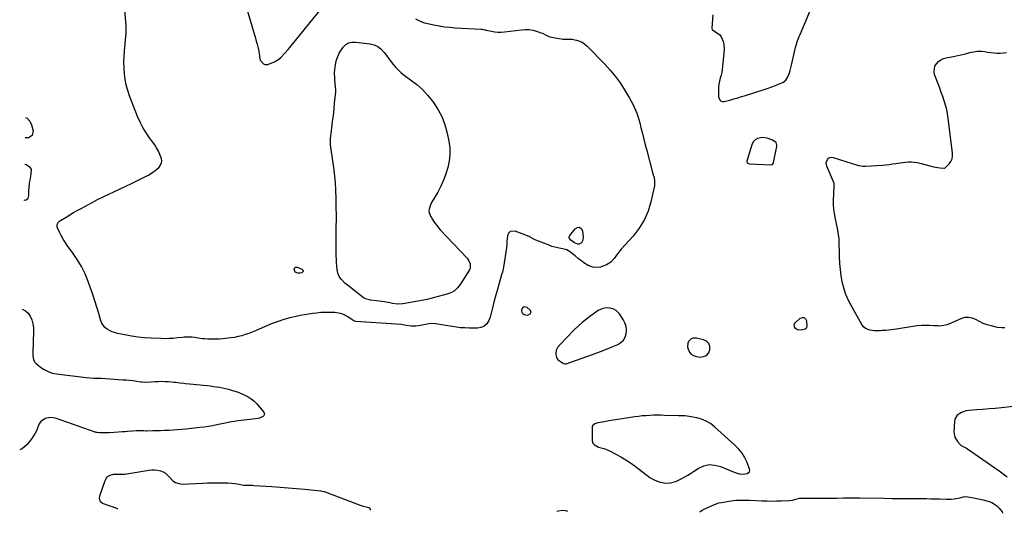
# Model space of a CAD drawing. Units: inches. Extents: x 1894741 to 1900142, y 411506 to 416839.
# Drawn here: x 1894741 to 1895646, y 411522 to 411976 of the extents above; entities that cross this region are included whole.
import ezdxf

# ---------------------------------------------------------------- set-up
doc = ezdxf.new("R2010")
doc.units = ezdxf.units.IN
doc.header["$MEASUREMENT"] = 0
for name, color, linetype in [('1', 7, 'Continuous'), ('7', 7, 'Continuous'), ('8', 7, 'Continuous')]:
    doc.layers.add(name, color=color, linetype=linetype)

msp = doc.modelspace()

# ---------------------------------------------------------------- linework, layer by layer
at = {"layer": '1', "color": 18}
for points in [[(1895433.1, 411843.08, 1638), (1895434.01, 411844.35, 1638), (1895434.5, 411846.15, 1638), (1895434.9, 411847.97, 1638), (1895437.06, 411859.38, 1638), (1895437.17, 411860.68, 1638), (1895436.51, 411863.1, 1638), (1895435.58, 411863.92, 1638), (1895432.59, 411865.61, 1638), (1895428.3, 411867.28, 1638), (1895423.7, 411867.66, 1638), (1895419.48, 411866.86, 1638), (1895417.17, 411865.64, 1638), (1895415.47, 411863.66, 1638), (1895414.17, 411861.17, 1638), (1895409.73, 411846.01, 1638), (1895409.67, 411845.53, 1638), (1895409.9, 411844.66, 1638), (1895410.18, 411844.26, 1638), (1895411.01, 411843.71, 1638), (1895411.98, 411843.48, 1638), (1895431.6, 411842.64, 1638), (1895433.1, 411843.08, 1638)], [(1895289.3, 411708.65, 1638), (1895287.32, 411709.67, 1638), (1895283.63, 411710.69, 1638), (1895280.44, 411710.94, 1638), (1895277.28, 411710.42, 1638), (1895272.84, 411708.45, 1638), (1895271.48, 411707.57, 1638), (1895266.02, 411703.62, 1638), (1895262.05, 411700.59, 1638), (1895258.19, 411697.44, 1638), (1895254.48, 411694.09, 1638), (1895250.89, 411690.63, 1638), (1895237.76, 411677.33, 1638), (1895235.4, 411674.4, 1638), (1895234.33, 411671.86, 1638), (1895233.93, 411668.54, 1638), (1895234.62, 411664.83, 1638), (1895235.71, 411663.35, 1638), (1895237.19, 411662.07, 1638), (1895241.06, 411659.76, 1638), (1895242.42, 411659.32, 1638), (1895243.84, 411659.49, 1638), (1895246.01, 411660.27, 1638), (1895246.73, 411660.53, 1638), (1895263.34, 411666.49, 1638), (1895269.1, 411668.61, 1638), (1895274.84, 411670.78, 1638), (1895280.55, 411673.03, 1638), (1895286.24, 411675.34, 1638), (1895290.97, 411677.3, 1638), (1895293.8, 411679.05, 1638), (1895296.12, 411681.2, 1638), (1895297.67, 411683.95, 1638), (1895298.71, 411687.11, 1638), (1895298.87, 411690.56, 1638), (1895298.53, 411693.9, 1638), (1895297.47, 411697.08, 1638), (1895295.92, 411700.17, 1638), (1895292.48, 411705.42, 1638), (1895289.3, 411708.65, 1638)], [(1895374.68, 411678.15, 1638), (1895372.64, 411680.12, 1638), (1895369.84, 411681.61, 1638), (1895363.41, 411683.14, 1638), (1895359.98, 411683.09, 1638), (1895358.44, 411682.42, 1638), (1895355.93, 411680.02, 1638), (1895355.21, 411678.52, 1638), (1895355.1, 411675.13, 1638), (1895355.64, 411672.81, 1638), (1895356.78, 411670.29, 1638), (1895358.34, 411668.25, 1638), (1895360.54, 411666.92, 1638), (1895363.16, 411666.06, 1638), (1895366.45, 411665.67, 1638), (1895369.67, 411666.06, 1638), (1895372.37, 411667.18, 1638), (1895374.3, 411669.37, 1638), (1895375.72, 411672.28, 1638), (1895375.58, 411675.45, 1638), (1895374.68, 411678.15, 1638)], [(1895372.29, 411606.68, 1638), (1895368.02, 411608.39, 1638), (1895363.53, 411609.63, 1638), (1895356.68, 411610.94, 1638), (1895352.92, 411611.38, 1638), (1895349.12, 411611.44, 1638), (1895346.59, 411611.5, 1638), (1895333.94, 411611.94, 1638), (1895330.51, 411612.02, 1638), (1895327.09, 411612.05, 1638), (1895323.66, 411611.99, 1638), (1895320.24, 411611.87, 1638), (1895316.82, 411611.66, 1638), (1895313.41, 411611.38, 1638), (1895310.01, 411611, 1638), (1895306.62, 411610.54, 1638), (1895294.9, 411608.77, 1638), (1895290.84, 411608.14, 1638), (1895286.78, 411607.49, 1638), (1895282.73, 411606.81, 1638), (1895278.68, 411606.1, 1638), (1895272.51, 411605, 1638), (1895269.8, 411604.07, 1638), (1895267.76, 411602.3, 1638), (1895267.46, 411601.48, 1638), (1895267.31, 411600.58, 1638), (1895267.19, 411589.23, 1638), (1895267.78, 411586.7, 1638), (1895269.47, 411584.74, 1638), (1895273.19, 411582.82, 1638), (1895277.91, 411581.5, 1638), (1895279.9, 411580.83, 1638), (1895283.73, 411579.11, 1638), (1895289.2, 411576.24, 1638), (1895293.75, 411573.72, 1638), (1895298.2, 411571.05, 1638), (1895302.52, 411568.18, 1638), (1895306.75, 411565.16, 1638), (1895320.5, 411554.86, 1638), (1895322.67, 411553.43, 1638), (1895324.92, 411552.18, 1638), (1895327.31, 411551.21, 1638), (1895329.78, 411550.42, 1638), (1895330.27, 411550.3, 1638), (1895334.89, 411549.62, 1638), (1895339.55, 411549.89, 1638), (1895344.1, 411551.04, 1638), (1895346.26, 411551.92, 1638), (1895349.74, 411553.72, 1638), (1895352.47, 411555.29, 1638), (1895355.19, 411556.89, 1638), (1895357.87, 411558.55, 1638), (1895360.53, 411560.24, 1638), (1895364.98, 411563.12, 1638), (1895369.93, 411565.35, 1638), (1895374.97, 411566.56, 1638), (1895380.14, 411566.24, 1638), (1895385.4, 411564.9, 1638), (1895397.85, 411559.61, 1638), (1895402.43, 411558.14, 1638), (1895404.84, 411557.87, 1638), (1895408.07, 411558.14, 1638), (1895409.98, 411558.51, 1638), (1895412.01, 411560, 1638), (1895412.28, 411561.15, 1638), (1895412.17, 411562.51, 1638), (1895409.8, 411568.47, 1638), (1895407.66, 411572.91, 1638), (1895405.16, 411577.09, 1638), (1895402.12, 411580.9, 1638), (1895398.7, 411584.45, 1638), (1895379.92, 411601.47, 1638), (1895376.21, 411604.31, 1638), (1895372.29, 411606.68, 1638)]]:
    msp.add_polyline3d(points, dxfattribs=at)
at = {"layer": '7', "color": 18}
for points in [[(1895378.31, 411980.83, 1638), (1895377.46, 411968.58, 1638), (1895377.68, 411967.36, 1638), (1895378.01, 411966.85, 1638), (1895380.17, 411965.29, 1638), (1895384.34, 411962.69, 1638), (1895385.95, 411960.46, 1638), (1895387.89, 411956.09, 1638), (1895388.54, 411953.71, 1638), (1895388.76, 411948.73, 1638), (1895387.29, 411933.29, 1638), (1895386.94, 411930.52, 1638), (1895386.48, 411927.78, 1638), (1895385.86, 411925.06, 1638), (1895385.13, 411922.37, 1638), (1895384.44, 411919.68, 1638), (1895383.92, 411916.96, 1638), (1895383.65, 411914.2, 1638), (1895383.55, 411911.42, 1638), (1895383.62, 411905.17, 1638), (1895383.77, 411904.17, 1638), (1895385.24, 411901.67, 1638), (1895386.95, 411900.8, 1638), (1895388.86, 411900.85, 1638), (1895394.03, 411902.29, 1638), (1895397.62, 411903.31, 1638), (1895401.21, 411904.35, 1638), (1895404.79, 411905.43, 1638), (1895408.36, 411906.53, 1638), (1895425.63, 411911.93, 1638), (1895429.12, 411913.09, 1638), (1895432.58, 411914.33, 1638), (1895435.99, 411915.69, 1638), (1895439.38, 411917.13, 1638), (1895442.64, 411918.58, 1638), (1895445.55, 411920.64, 1638), (1895447.45, 411923.65, 1638), (1895448.74, 411927.18, 1638), (1895449.51, 411929.56, 1638), (1895450.18, 411931.98, 1638), (1895450.77, 411934.42, 1638), (1895453.45, 411946.53, 1638), (1895454.47, 411950.66, 1638), (1895455.05, 411952.71, 1638), (1895456.36, 411956.77, 1638), (1895457.84, 411960.76, 1638), (1895458.64, 411962.74, 1638), (1895470.61, 411991.26, 1638)], [(1895043.47, 411954.86, 1642), (1895046.45, 411955.55, 1642), (1895049.67, 411955.66, 1642), (1895063.21, 411953.99, 1642), (1895066.83, 411953.06, 1642), (1895070.15, 411951.62, 1642), (1895073.01, 411949.4, 1642), (1895076.07, 411945.97, 1642), (1895078.13, 411943.16, 1642), (1895080.21, 411940.36, 1642), (1895082.32, 411937.58, 1642), (1895084.46, 411934.83, 1642), (1895086.72, 411932.19, 1642), (1895089.12, 411929.7, 1642), (1895091.71, 411927.41, 1642), (1895094.43, 411925.26, 1642), (1895100.35, 411920.98, 1642), (1895105.9, 411916.56, 1642), (1895111.16, 411911.84, 1642), (1895115.96, 411906.66, 1642), (1895120.47, 411901.18, 1642), (1895121.38, 411899.95, 1642), (1895125.63, 411893.41, 1642), (1895129.25, 411886.58, 1642), (1895131.92, 411879.33, 1642), (1895133.97, 411871.8, 1642), (1895135.48, 411864.33, 1642), (1895136.26, 411858.28, 1642), (1895136.48, 411852.25, 1642), (1895135.86, 411846.24, 1642), (1895134.67, 411840.26, 1642), (1895132.82, 411834.38, 1642), (1895130.68, 411828.63, 1642), (1895128.09, 411823.06, 1642), (1895125.21, 411817.61, 1642), (1895119.57, 411807.9, 1642), (1895118.49, 411805.69, 1642), (1895117.33, 411801.71, 1642), (1895117.2, 411800.58, 1642), (1895117.48, 411798.71, 1642), (1895118.54, 411795.36, 1642), (1895119.07, 411794.3, 1642), (1895119.38, 411793.8, 1642), (1895121.47, 411790.64, 1642), (1895122.89, 411788.61, 1642), (1895124.38, 411786.63, 1642), (1895127.62, 411782.88, 1642), (1895152.23, 411756.77, 1642), (1895154, 411754.36, 1642), (1895155.15, 411751.6, 1642), (1895154.97, 411747.39, 1642), (1895154.37, 411746.06, 1642), (1895145.91, 411732.42, 1642), (1895143.46, 411729.34, 1642), (1895140.65, 411726.73, 1642), (1895137.33, 411724.82, 1642), (1895133.65, 411723.39, 1642), (1895130.19, 411722.49, 1642), (1895125.72, 411721.3, 1642), (1895123.49, 411720.7, 1642), (1895119.04, 411719.49, 1642), (1895116.79, 411718.95, 1642), (1895112.27, 411718.02, 1642), (1895093.16, 411714.56, 1642), (1895088.32, 411714.21, 1642), (1895083.51, 411714.87, 1642), (1895081.11, 411715.43, 1642), (1895076.27, 411716.35, 1642), (1895073.83, 411716.72, 1642), (1895063.33, 411718.12, 1642), (1895062.46, 411718.26, 1642), (1895059.85, 411718.82, 1642), (1895058.22, 411719.44, 1642), (1895057.46, 411719.88, 1642), (1895056.74, 411720.38, 1642), (1895043.36, 411730.95, 1642), (1895039.89, 411733.8, 1642), (1895036.7, 411736.91, 1642), (1895035, 411739.34, 1642), (1895033.34, 411742.96, 1642), (1895032.95, 411744.63, 1642), (1895032.7, 411746.35, 1642), (1895032.27, 411752.36, 1642), (1895032.08, 411755.57, 1642), (1895031.93, 411758.77, 1642), (1895031.86, 411761.98, 1642), (1895031.84, 411765.18, 1642), (1895031.86, 411768.39, 1642), (1895031.87, 411771.6, 1642), (1895031.89, 411774.81, 1642), (1895031.91, 411778.02, 1642), (1895031.92, 411779.23, 1642), (1895031.95, 411783.05, 1642), (1895031.97, 411786.86, 1642), (1895031.98, 411790.68, 1642), (1895031.99, 411794.49, 1642), (1895032, 411797.24, 1642), (1895031.97, 411802.43, 1642), (1895031.9, 411807.62, 1642), (1895031.76, 411812.81, 1642), (1895031.58, 411818, 1642), (1895031.5, 411819.82, 1642), (1895031.15, 411825.91, 1642), (1895030.67, 411831.98, 1642), (1895030, 411838.04, 1642), (1895029.21, 411844.09, 1642), (1895026.74, 411860.92, 1642), (1895026.65, 411861.66, 1642), (1895026.46, 411865.39, 1642), (1895026.51, 411866.13, 1642), (1895026.58, 411866.87, 1642), (1895027.85, 411876.75, 1642), (1895028.55, 411882.43, 1642), (1895029.22, 411888.11, 1642), (1895029.84, 411893.8, 1642), (1895030.43, 411899.5, 1642), (1895031.46, 411909.87, 1642), (1895031.47, 411912.14, 1642), (1895031.18, 411914.42, 1642), (1895031.1, 411915.18, 1642), (1895031.03, 411915.94, 1642), (1895030.46, 411922.91, 1642), (1895030.35, 411926.8, 1642), (1895030.51, 411930.66, 1642), (1895031.09, 411934.48, 1642), (1895031.93, 411938.27, 1642), (1895033.33, 411942.5, 1642), (1895034.66, 411945.5, 1642), (1895036.35, 411948.31, 1642), (1895038.29, 411950.99, 1642), (1895038.43, 411951.16, 1642), (1895040.83, 411953.3, 1642), (1895043.47, 411954.86, 1642)], [(1895246.26, 411776.65, 1642), (1895246.43, 411777.06, 1642), (1895246.66, 411777.44, 1642), (1895251.79, 411783.85, 1642), (1895253.86, 411784.9, 1642), (1895255.69, 411785.09, 1642), (1895257.14, 411783.97, 1642), (1895258.34, 411781.98, 1642), (1895259.03, 411776.22, 1642), (1895258.79, 411773.4, 1642), (1895257.48, 411770.9, 1642), (1895255.36, 411769.58, 1642), (1895254.15, 411769.56, 1642), (1895251.15, 411770.68, 1642), (1895247.78, 411773.21, 1642), (1895246.48, 411774.88, 1642), (1895246.21, 411775.76, 1642), (1895246.26, 411776.65, 1642)], [(1894994.12, 411743.93, 1642), (1894993.08, 411746.25, 1642), (1894993.07, 411746.42, 1642), (1894993.41, 411747.49, 1642), (1894993.97, 411748.23, 1642), (1894994.87, 411748.48, 1642), (1894995.99, 411748.41, 1642), (1895000.17, 411746.51, 1642), (1895000.54, 411746.28, 1642), (1895001.34, 411745.3, 1642), (1895001.41, 411744.91, 1642), (1895001.39, 411744.54, 1642), (1895001.24, 411744.21, 1642), (1895000.17, 411743.32, 1642), (1894998.42, 411742.88, 1642), (1894996.47, 411742.94, 1642), (1894994.12, 411743.93, 1642)], [(1895665.42, 411621.2, 1638), (1895644.02, 411618.98, 1638), (1895638.2, 411618.4, 1638), (1895632.38, 411617.85, 1638), (1895626.56, 411617.36, 1638), (1895620.73, 411616.89, 1638), (1895613.87, 411616.37, 1638), (1895611.52, 411616.03, 1638), (1895607.04, 411614.64, 1638), (1895603.18, 411612.16, 1638), (1895601, 411608.54, 1638), (1895600.56, 411606.34, 1638), (1895600.15, 411596.71, 1638), (1895600.87, 411591.95, 1638), (1895603.32, 411587.8, 1638), (1895606.09, 411584.69, 1638), (1895606.78, 411584.1, 1638), (1895608.48, 411583.42, 1638), (1895611.61, 411581.61, 1638), (1895641.64, 411560.79, 1638), (1895645.38, 411558.12, 1638), (1895649.04, 411555.35, 1638)]]:
    msp.add_polyline3d(points, dxfattribs=at)
at = {"layer": '8', "color": 18}
for points in [[(1895104.89, 411977.11, 1640), (1895107.21, 411975.97, 1640), (1895111.27, 411973.94, 1640), (1895113.05, 411973.37, 1640), (1895121.61, 411971.51, 1640), (1895126.51, 411970.58, 1640), (1895131.44, 411969.8, 1640), (1895136.4, 411969.26, 1640), (1895141.39, 411968.88, 1640), (1895164.87, 411967.67, 1640), (1895166.15, 411967.56, 1640), (1895168.65, 411967.04, 1640), (1895169.27, 411966.9, 1640), (1895169.9, 411966.75, 1640), (1895174.65, 411965.62, 1640), (1895177.66, 411965.07, 1640), (1895180.68, 411964.75, 1640), (1895183.72, 411964.76, 1640), (1895186.77, 411964.98, 1640), (1895202.33, 411967, 1640), (1895205.81, 411967.21, 1640), (1895209.27, 411967.1, 1640), (1895212.68, 411966.53, 1640), (1895216.05, 411965.63, 1640), (1895220.25, 411964.2, 1640), (1895221.49, 411963.74, 1640), (1895225.05, 411962.02, 1640), (1895227.41, 411960.91, 1640), (1895229.94, 411960.21, 1640), (1895236.89, 411958.88, 1640), (1895240.25, 411958.44, 1640), (1895243.63, 411958.42, 1640), (1895247.01, 411958.38, 1640), (1895248.69, 411958.19, 1640), (1895252.84, 411957.41, 1640), (1895255.61, 411956.57, 1640), (1895258.22, 411955.44, 1640), (1895260.58, 411953.85, 1640), (1895262.78, 411951.97, 1640), (1895278.68, 411935.55, 1640), (1895283.76, 411929.94, 1640), (1895288.56, 411924.13, 1640), (1895292.95, 411917.99, 1640), (1895297.07, 411911.65, 1640), (1895301.75, 411903.88, 1640), (1895303.27, 411901.23, 1640), (1895304.7, 411898.54, 1640), (1895306.02, 411895.8, 1640), (1895307.26, 411893.01, 1640), (1895308.37, 411890.17, 1640), (1895309.39, 411887.3, 1640), (1895310.29, 411884.38, 1640), (1895311.09, 411881.44, 1640), (1895312.23, 411876.85, 1640), (1895313.55, 411871.59, 1640), (1895314.88, 411866.34, 1640), (1895316.23, 411861.09, 1640), (1895317.59, 411855.84, 1640), (1895322.57, 411836.81, 1640), (1895323.46, 411833.47, 1640), (1895323.91, 411831.8, 1640), (1895324.7, 411828.46, 1640), (1895324.8, 411825.1, 1640), (1895324.56, 411823.42, 1640), (1895321.31, 411808.51, 1640), (1895318.69, 411799.89, 1640), (1895315.24, 411791.7, 1640), (1895310.54, 411784.16, 1640), (1895305, 411777.05, 1640), (1895293.96, 411765.02, 1640), (1895292.64, 411763.49, 1640), (1895290.83, 411761.04, 1640), (1895289.66, 411759.38, 1640), (1895287.56, 411756.35, 1640), (1895284.45, 411753, 1640), (1895280.54, 411750.65, 1640), (1895277.08, 411749.19, 1640), (1895274.87, 411748.5, 1640), (1895270.35, 411748.12, 1640), (1895268.06, 411748.45, 1640), (1895263.64, 411750.01, 1640), (1895259.64, 411752.46, 1640), (1895256.51, 411754.88, 1640), (1895254.85, 411756.2, 1640), (1895251.59, 411758.91, 1640), (1895249.33, 411760.81, 1640), (1895247.28, 411762.35, 1640), (1895243.99, 411764.25, 1640), (1895241.56, 411764.95, 1640), (1895238.52, 411765.48, 1640), (1895235.76, 411766.05, 1640), (1895233.03, 411766.73, 1640), (1895230.35, 411767.57, 1640), (1895227.69, 411768.52, 1640), (1895215.53, 411773.27, 1640), (1895212.44, 411774.88, 1640), (1895210.15, 411776.16, 1640), (1895209.35, 411776.51, 1640), (1895196.51, 411781.69, 1640), (1895191.9, 411781.31, 1640), (1895190.46, 411779.71, 1640), (1895189.44, 411777.4, 1640), (1895188.92, 411771.96, 1640), (1895188.74, 411769.1, 1640), (1895188.57, 411766.96, 1640), (1895188.48, 411766.25, 1640), (1895185.65, 411748.26, 1640), (1895185.33, 411746.51, 1640), (1895184.74, 411743.9, 1640), (1895184.28, 411742.17, 1640), (1895184.04, 411741.31, 1640), (1895181.39, 411732.33, 1640), (1895179.84, 411726.97, 1640), (1895178.34, 411721.6, 1640), (1895176.91, 411716.21, 1640), (1895175.52, 411710.81, 1640), (1895173.43, 411702.42, 1640), (1895172.26, 411699.19, 1640), (1895170.38, 411696.13, 1640), (1895168.04, 411693.97, 1640), (1895165.1, 411692.75, 1640), (1895161.83, 411692.19, 1640), (1895159.27, 411692.1, 1640), (1895154.04, 411692.22, 1640), (1895150.14, 411692.39, 1640), (1895146.25, 411692.66, 1640), (1895142.38, 411693.1, 1640), (1895138.52, 411693.65, 1640), (1895123.25, 411696.14, 1640), (1895118.61, 411696.38, 1640), (1895114.04, 411695.61, 1640), (1895109.45, 411694.55, 1640), (1895105.14, 411694.04, 1640), (1895100.81, 411694.05, 1640), (1895096.23, 411694.69, 1640), (1895091.66, 411695.48, 1640), (1895087.04, 411695.96, 1640), (1895049.77, 411698.52, 1640), (1895049.15, 411698.61, 1640), (1895048, 411699.04, 1640), (1895047.72, 411699.2, 1640), (1895047.46, 411699.36, 1640), (1895042.59, 411702.59, 1640), (1895039.82, 411704.13, 1640), (1895036.94, 411705.36, 1640), (1895033.9, 411706.12, 1640), (1895030.75, 411706.56, 1640), (1895028.94, 411706.67, 1640), (1895025.16, 411706.8, 1640), (1895021.38, 411706.77, 1640), (1895017.61, 411706.53, 1640), (1895013.84, 411706.14, 1640), (1895010.09, 411705.61, 1640), (1895006.33, 411705.04, 1640), (1895002.59, 411704.41, 1640), (1894998.86, 411703.75, 1640), (1894994.96, 411703.02, 1640), (1894989.34, 411701.79, 1640), (1894983.79, 411700.31, 1640), (1894978.35, 411698.46, 1640), (1894972.99, 411696.38, 1640), (1894960.85, 411691.2, 1640), (1894957.72, 411689.9, 1640), (1894954.57, 411688.64, 1640), (1894951.4, 411687.44, 1640), (1894948.21, 411686.29, 1640), (1894944.99, 411685.27, 1640), (1894941.73, 411684.41, 1640), (1894938.42, 411683.78, 1640), (1894935.07, 411683.29, 1640), (1894927.59, 411682.46, 1640), (1894924.16, 411682.18, 1640), (1894920.73, 411682.01, 1640), (1894917.29, 411682.02, 1640), (1894913.86, 411682.16, 1640), (1894911.01, 411682.34, 1640), (1894909, 411682.51, 1640), (1894905, 411683.03, 1640), (1894901.82, 411683.62, 1640), (1894899.03, 411684.02, 1640), (1894894.8, 411684.08, 1640), (1894891.98, 411683.9, 1640), (1894890.58, 411683.76, 1640), (1894885.75, 411683.19, 1640), (1894881.92, 411682.84, 1640), (1894878.1, 411682.61, 1640), (1894874.26, 411682.56, 1640), (1894870.42, 411682.63, 1640), (1894861.73, 411683.02, 1640), (1894855.62, 411683.43, 1640), (1894849.53, 411684.04, 1640), (1894843.48, 411684.93, 1640), (1894837.46, 411686.02, 1640), (1894830.55, 411687.44, 1640), (1894828.05, 411688.1, 1640), (1894825.62, 411688.94, 1640), (1894823.31, 411690.04, 1640), (1894821.06, 411691.31, 1640), (1894819.11, 411692.9, 1640), (1894816.2, 411696.81, 1640), (1894815.25, 411699.14, 1640), (1894813.35, 411705.82, 1640), (1894811.63, 411711.64, 1640), (1894809.83, 411717.44, 1640), (1894807.92, 411723.21, 1640), (1894805.93, 411728.95, 1640), (1894803.68, 411735.25, 1640), (1894800.8, 411742.28, 1640), (1894797.53, 411749.1, 1640), (1894793.66, 411755.6, 1640), (1894789.39, 411761.89, 1640), (1894784.48, 411768.48, 1640), (1894782.47, 411771.37, 1640), (1894780.59, 411774.33, 1640), (1894778.91, 411777.41, 1640), (1894777.36, 411780.57, 1640), (1894775.25, 411785.24, 1640), (1894775.02, 411786.11, 1640), (1894775.15, 411787.81, 1640), (1894776.09, 411789.4, 1640), (1894777.45, 411790.73, 1640), (1894778.22, 411791.29, 1640), (1894783.38, 411794.49, 1640), (1894786.8, 411796.57, 1640), (1894790.24, 411798.61, 1640), (1894793.72, 411800.59, 1640), (1894797.22, 411802.53, 1640), (1894807.32, 411808.01, 1640), (1894812.38, 411810.69, 1640), (1894817.48, 411813.28, 1640), (1894822.65, 411815.76, 1640), (1894827.85, 411818.15, 1640), (1894833.06, 411820.52, 1640), (1894838.26, 411822.92, 1640), (1894843.43, 411825.39, 1640), (1894848.59, 411827.89, 1640), (1894857.07, 411832.06, 1640), (1894859.21, 411833.2, 1640), (1894863.3, 411835.77, 1640), (1894866.61, 411838.27, 1640), (1894868.85, 411840.4, 1640), (1894870.66, 411842.9, 1640), (1894871.52, 411845.65, 1640), (1894871.08, 411848.5, 1640), (1894869.68, 411852, 1640), (1894868.27, 411855.14, 1640), (1894866.7, 411858.18, 1640), (1894864.89, 411861.08, 1640), (1894862.91, 411863.89, 1640), (1894860.18, 411867.45, 1640), (1894856.93, 411872.09, 1640), (1894853.96, 411876.88, 1640), (1894851.41, 411881.91, 1640), (1894849.14, 411887.1, 1640), (1894841.75, 411906.16, 1640), (1894840.07, 411911.13, 1640), (1894838.68, 411916.17, 1640), (1894837.72, 411921.31, 1640), (1894837.06, 411926.51, 1640), (1894836.76, 411931.77, 1640), (1894836.64, 411937.02, 1640), (1894836.79, 411942.28, 1640), (1894837.12, 411947.53, 1640), (1894838.56, 411963.79, 1640), (1894838.63, 411964.68, 1640), (1894838.72, 411966.45, 1640), (1894838.68, 411970, 1640), (1894838.61, 411970.89, 1640), (1894834.08, 412023.62, 1640)], [(1894940.87, 412016.4, 1640), (1894957.62, 411959.24, 1640), (1894958.36, 411956.55, 1640), (1894959.07, 411953.85, 1640), (1894959.7, 411951.13, 1640), (1894960.28, 411948.4, 1640), (1894961.26, 411943.43, 1640), (1894961.38, 411941.61, 1640), (1894961.78, 411938.91, 1640), (1894964.91, 411935.55, 1640), (1894966.17, 411934.98, 1640), (1894968.99, 411935.1, 1640), (1894972.77, 411936.39, 1640), (1894975.02, 411937.34, 1640), (1894979.1, 411939.91, 1640), (1894980.93, 411941.52, 1640), (1894984.32, 411945.13, 1640), (1894987.53, 411948.89, 1640), (1895018.24, 411986.63, 1640)], [(1895647.09, 411692.59, 1640), (1895644.11, 411692.44, 1640), (1895640.19, 411692.89, 1640), (1895634.43, 411694.29, 1640), (1895630.74, 411695.37, 1640), (1895627.14, 411696.67, 1640), (1895623.66, 411698.28, 1640), (1895620.28, 411700.1, 1640), (1895616.92, 411701.48, 1640), (1895613.52, 411702.2, 1640), (1895610.06, 411701.92, 1640), (1895606.55, 411700.97, 1640), (1895596.01, 411696.36, 1640), (1895593.51, 411695.4, 1640), (1895590.94, 411694.69, 1640), (1895586.98, 411694.23, 1640), (1895585.65, 411694.26, 1640), (1895581.75, 411694.5, 1640), (1895577.34, 411694.71, 1640), (1895575.13, 411694.77, 1640), (1895570.71, 411694.75, 1640), (1895566.32, 411694.4, 1640), (1895564.14, 411694.1, 1640), (1895547.15, 411691.35, 1640), (1895544.72, 411690.99, 1640), (1895539.84, 411690.44, 1640), (1895537.4, 411690.24, 1640), (1895533.98, 411690.02, 1640), (1895532.5, 411689.93, 1640), (1895528.48, 411689.78, 1640), (1895526.91, 411689.82, 1640), (1895522.72, 411690.36, 1640), (1895518.64, 411691.91, 1640), (1895517.05, 411693.35, 1640), (1895515.68, 411695.12, 1640), (1895505.14, 411713.83, 1640), (1895502.6, 411718.9, 1640), (1895500.42, 411724.09, 1640), (1895498.75, 411729.48, 1640), (1895497.43, 411734.99, 1640), (1895496.51, 411740.62, 1640), (1895495.76, 411746.26, 1640), (1895495.28, 411751.93, 1640), (1895494.96, 411757.62, 1640), (1895494.4, 411774.5, 1640), (1895494.08, 411778.49, 1640), (1895493.77, 411780.47, 1640), (1895492.95, 411784.4, 1640), (1895492.08, 411788.33, 1640), (1895491.65, 411790.29, 1640), (1895490.82, 411794.11, 1640), (1895490.13, 411798, 1640), (1895489.64, 411801.9, 1640), (1895489.46, 411805.83, 1640), (1895489.48, 411809.78, 1640), (1895490.06, 411822.91, 1640), (1895490.07, 411823.91, 1640), (1895489.89, 411825.4, 1640), (1895489.63, 411826.35, 1640), (1895489.45, 411826.82, 1640), (1895483.21, 411841.32, 1640), (1895482.69, 411844.49, 1640), (1895483.05, 411846.03, 1640), (1895483.72, 411847.54, 1640), (1895484.82, 411848.64, 1640), (1895486.04, 411849.39, 1640), (1895487.46, 411849.6, 1640), (1895489.01, 411849.45, 1640), (1895512.25, 411842.12, 1640), (1895513.05, 411841.89, 1640), (1895516.31, 411841.28, 1640), (1895518.79, 411841.26, 1640), (1895534.29, 411842.4, 1640), (1895537.44, 411842.68, 1640), (1895540.57, 411843.03, 1640), (1895543.69, 411843.47, 1640), (1895546.8, 411843.98, 1640), (1895550.39, 411844.56, 1640), (1895553.03, 411844.9, 1640), (1895555.69, 411845.13, 1640), (1895558.36, 411845.29, 1640), (1895561.02, 411845.28, 1640), (1895563.66, 411845.1, 1640), (1895566.27, 411844.69, 1640), (1895568.87, 411844.13, 1640), (1895579.32, 411841.35, 1640), (1895581.23, 411840.89, 1640), (1895585.07, 411840.18, 1640), (1895587.01, 411839.92, 1640), (1895590.69, 411839.53, 1640), (1895591.52, 411839.61, 1640), (1895592.03, 411839.92, 1640), (1895595.65, 411843.67, 1640), (1895597.22, 411845.83, 1640), (1895598.35, 411848.13, 1640), (1895598.83, 411850.65, 1640), (1895598.87, 411853.32, 1640), (1895594.9, 411885.44, 1640), (1895594.27, 411889.52, 1640), (1895593.46, 411893.56, 1640), (1895592.4, 411897.55, 1640), (1895591.17, 411901.49, 1640), (1895589.79, 411905.4, 1640), (1895588.41, 411909.31, 1640), (1895587.01, 411913.21, 1640), (1895585.6, 411917.1, 1640), (1895582.37, 411925.91, 1640), (1895581.87, 411928.52, 1640), (1895582.65, 411933.44, 1640), (1895583.94, 411935.77, 1640), (1895585.88, 411937.72, 1640), (1895588.02, 411939.34, 1640), (1895590.46, 411940.44, 1640), (1895593.11, 411941.21, 1640), (1895597.97, 411942.05, 1640), (1895600.84, 411942.6, 1640), (1895603.7, 411943.2, 1640), (1895606.55, 411943.84, 1640), (1895610.89, 411944.86, 1640), (1895611.57, 411945.03, 1640), (1895612.9, 411945.4, 1640), (1895614.89, 411945.99, 1640), (1895616.24, 411946.28, 1640), (1895620.04, 411946.95, 1640), (1895621.4, 411947.13, 1640), (1895625.53, 411947.16, 1640), (1895628.28, 411946.85, 1640), (1895631.02, 411946.47, 1640), (1895634.1, 411946, 1640), (1895636.96, 411945.68, 1640), (1895639.83, 411945.51, 1640), (1895642.7, 411945.58, 1640), (1895645.57, 411945.8, 1640), (1895648.43, 411946.18, 1640)], [(1894746.18, 411886.08, 1640), (1894747.57, 411885.57, 1640), (1894747.65, 411885.5, 1640), (1894750.04, 411882.72, 1640), (1894751.49, 411879.36, 1640), (1894752.95, 411873.78, 1640), (1894752.27, 411869.77, 1640), (1894748.8, 411867.63, 1640), (1894745.85, 411867.46, 1640)], [(1894745.41, 411843.25, 1640), (1894746.5, 411842.9, 1640), (1894749.37, 411841.12, 1640), (1894751.36, 411838.76, 1640), (1894751.09, 411833.9, 1640), (1894750.68, 411832.12, 1640), (1894749.99, 411828.53, 1640), (1894749.56, 411825.92, 1640), (1894749, 411821.5, 1640), (1894748.87, 411819.28, 1640), (1894748.79, 411814.5, 1640), (1894748.19, 411811.82, 1640), (1894747.75, 411811, 1640), (1894746.5, 411810.01, 1640), (1894745.74, 411809.9, 1640), (1894744.82, 411810.09, 1640)], [(1894743.02, 411709.61, 1640), (1894745.96, 411708.26, 1640), (1894748.4, 411706.02, 1640), (1894750.45, 411703.21, 1640), (1894751.86, 411699.81, 1640), (1894752.91, 411696.32, 1640), (1894753.41, 411692.72, 1640), (1894753.55, 411689.03, 1640), (1894752.81, 411669.91, 1640), (1894752.82, 411667.17, 1640), (1894753.35, 411663.17, 1640), (1894754.57, 411660.94, 1640), (1894755.49, 411659.99, 1640), (1894759.85, 411656.42, 1640), (1894763.23, 411654.1, 1640), (1894766.79, 411652.21, 1640), (1894770.62, 411650.94, 1640), (1894774.63, 411650.1, 1640), (1894801.83, 411646.76, 1640), (1894805.29, 411646.44, 1640), (1894808.75, 411646.32, 1640), (1894812.23, 411646.25, 1640), (1894813.96, 411646.17, 1640), (1894815.7, 411646.08, 1640), (1894835.58, 411644.77, 1640), (1894838.74, 411644.53, 1640), (1894841.9, 411644.25, 1640), (1894845.04, 411643.9, 1640), (1894848.19, 411643.5, 1640), (1894852.15, 411642.96, 1640), (1894853.31, 411642.83, 1640), (1894856.8, 411642.65, 1640), (1894861.47, 411642.83, 1640), (1894865.25, 411643.11, 1640), (1894868.3, 411643.27, 1640), (1894871.35, 411643.34, 1640), (1894874.4, 411643.25, 1640), (1894877.45, 411643.07, 1640), (1894882.64, 411642.63, 1640), (1894884.43, 411642.46, 1640), (1894888.01, 411642.04, 1640), (1894891.58, 411641.55, 1640), (1894893.37, 411641.32, 1640), (1894896.95, 411640.92, 1640), (1894913.26, 411639.33, 1640), (1894916.06, 411639.02, 1640), (1894918.86, 411638.66, 1640), (1894921.65, 411638.23, 1640), (1894924.43, 411637.76, 1640), (1894927.2, 411637.21, 1640), (1894929.96, 411636.61, 1640), (1894932.7, 411635.94, 1640), (1894935.42, 411635.22, 1640), (1894938.73, 411634.22, 1640), (1894941.59, 411633.26, 1640), (1894944.42, 411632.17, 1640), (1894947.92, 411630.69, 1640), (1894950.91, 411629.12, 1640), (1894953.72, 411627.32, 1640), (1894956.27, 411625.16, 1640), (1894958.65, 411622.76, 1640), (1894965.36, 411615.02, 1640), (1894965.99, 411613.04, 1640), (1894964.98, 411611.23, 1640), (1894961.38, 411609.48, 1640), (1894960.05, 411609.21, 1640), (1894947.08, 411607.64, 1640), (1894944.16, 411607.26, 1640), (1894941.24, 411606.84, 1640), (1894938.33, 411606.36, 1640), (1894935.43, 411605.85, 1640), (1894932.53, 411605.3, 1640), (1894929.64, 411604.73, 1640), (1894926.75, 411604.15, 1640), (1894921.95, 411603.15, 1640), (1894918.1, 411602.4, 1640), (1894914.24, 411601.73, 1640), (1894910.36, 411601.18, 1640), (1894906.47, 411600.71, 1640), (1894893.83, 411599.36, 1640), (1894889.88, 411598.98, 1640), (1894885.93, 411598.64, 1640), (1894881.97, 411598.38, 1640), (1894878.01, 411598.16, 1640), (1894873.48, 411597.96, 1640), (1894870.08, 411597.82, 1640), (1894866.68, 411597.71, 1640), (1894863.28, 411597.62, 1640), (1894857.63, 411597.48, 1640), (1894857.06, 411597.48, 1640), (1894854.78, 411597.58, 1640), (1894850.36, 411597.8, 1640), (1894847.79, 411597.74, 1640), (1894844.46, 411597.45, 1640), (1894839.84, 411597.04, 1640), (1894837.53, 411596.84, 1640), (1894835.22, 411596.66, 1640), (1894827.6, 411596.08, 1640), (1894823.26, 411595.94, 1640), (1894821.09, 411595.96, 1640), (1894820.01, 411595.96, 1640), (1894818.92, 411595.97, 1640), (1894813.8, 411595.96, 1640), (1894811.97, 411596.12, 1640), (1894811.08, 411596.32, 1640), (1894810.63, 411596.44, 1640), (1894810.2, 411596.59, 1640), (1894773.75, 411609.39, 1640), (1894768.85, 411610.13, 1640), (1894764.03, 411609.01, 1640), (1894760.08, 411606.15, 1640), (1894758.71, 411604.17, 1640), (1894757.4, 411601.13, 1640), (1894756.33, 411598.33, 1640), (1894755.07, 411595.62, 1640), (1894753.53, 411593.06, 1640), (1894751.81, 411590.6, 1640), (1894747.45, 411585.04, 1640), (1894743, 411581.26, 1640), (1894740.7, 411580.09, 1640)], [(1895207.85, 411703.8, 1640), (1895204.82, 411704.58, 1640), (1895203.65, 411705.48, 1640), (1895202.85, 411706.55, 1640), (1895202.58, 411707.86, 1640), (1895202.66, 411709.34, 1640), (1895203.82, 411711.56, 1640), (1895204.8, 411712.23, 1640), (1895207.3, 411711.68, 1640), (1895210.24, 411708.83, 1640), (1895210.79, 411706.89, 1640), (1895210.71, 411706.26, 1640), (1895210.04, 411705.16, 1640), (1895207.85, 411703.8, 1640)], [(1895459.68, 411690.43, 1640), (1895456.2, 411690.76, 1640), (1895454.23, 411692.01, 1640), (1895453.36, 411693.37, 1640), (1895453.01, 411695.42, 1640), (1895453.37, 411696.35, 1640), (1895454, 411697.24, 1640), (1895458.72, 411701.5, 1640), (1895460.76, 411702.2, 1640), (1895462.48, 411702.14, 1640), (1895463.72, 411700.95, 1640), (1895464.64, 411699, 1640), (1895464.83, 411694.08, 1640), (1895464.61, 411692.96, 1640), (1895464.15, 411692.02, 1640), (1895463.34, 411691.37, 1640), (1895459.68, 411690.43, 1640)], [(1894831, 411525.84, 1640), (1894830.71, 411525.96, 1640), (1894826.93, 411527.34, 1640), (1894823.13, 411528.66, 1640), (1894817.71, 411530.46, 1640), (1894816.72, 411530.95, 1640), (1894815.17, 411532.4, 1640), (1894814.16, 411535.54, 1640), (1894814.48, 411537.74, 1640), (1894819.3, 411552.11, 1640), (1894819.82, 411553.26, 1640), (1894821.31, 411555.21, 1640), (1894823.78, 411556.95, 1640), (1894826.84, 411557.7, 1640), (1894828.45, 411557.79, 1640), (1894829.26, 411557.8, 1640), (1894833.84, 411557.81, 1640), (1894836.97, 411557.95, 1640), (1894838.52, 411558.12, 1640), (1894839.3, 411558.24, 1640), (1894859.42, 411561.45, 1640), (1894862.11, 411561.7, 1640), (1894864.79, 411561.72, 1640), (1894867.45, 411561.4, 1640), (1894870.09, 411560.84, 1640), (1894872.56, 411559.87, 1640), (1894874.83, 411558.61, 1640), (1894876.81, 411556.93, 1640), (1894878.59, 411554.95, 1640), (1894881.57, 411551.68, 1640), (1894884.06, 411549.99, 1640), (1894886.94, 411549.1, 1640), (1894890.08, 411548.75, 1640), (1894908.96, 411549.57, 1640), (1894913.4, 411549.72, 1640), (1894917.83, 411549.83, 1640), (1894922.27, 411549.87, 1640), (1894926.71, 411549.86, 1640), (1894932.48, 411549.8, 1640), (1894935.58, 411549.63, 1640), (1894938.65, 411549.2, 1640), (1894940.69, 411548.82, 1640), (1894943.74, 411548.26, 1640), (1894946.72, 411547.82, 1640), (1894951.46, 411547.57, 1640), (1894954.99, 411547.53, 1640), (1894956.08, 411547.48, 1640), (1894972.54, 411546.39, 1640), (1894980.16, 411545.86, 1640), (1894987.77, 411545.28, 1640), (1894995.38, 411544.63, 1640), (1895002.98, 411543.94, 1640), (1895017.29, 411542.58, 1640), (1895018.18, 411542.47, 1640), (1895020.36, 411541.95, 1640), (1895020.78, 411541.8, 1640), (1895051.35, 411530.27, 1640), (1895054.05, 411529.31, 1640), (1895056.78, 411528.45, 1640), (1895059.52, 411527.64, 1640), (1895061.73, 411526.98, 1640), (1895062.66, 411526.35, 1640), (1895063.04, 411525.92, 1640), (1895063.25, 411525.03, 1640), (1895063.01, 411524.65, 1640)], [(1895366.45, 411523.14, 1640), (1895368.49, 411524.61, 1640), (1895371.06, 411526.04, 1640), (1895379.83, 411529.93, 1640), (1895383.89, 411531.29, 1640), (1895386.41, 411531.8, 1640), (1895395.22, 411533.21, 1640), (1895399.4, 411533.73, 1640), (1895403.6, 411533.98, 1640), (1895405.71, 411534.01, 1640), (1895409.92, 411533.96, 1640), (1895412.03, 411533.88, 1640), (1895423.39, 411533.33, 1640), (1895427.95, 411533.17, 1640), (1895432.51, 411533.09, 1640), (1895437.06, 411533.14, 1640), (1895441.62, 411533.27, 1640), (1895449.01, 411533.59, 1640), (1895451.56, 411533.95, 1640), (1895456.01, 411535.21, 1640), (1895457.99, 411535.6, 1640), (1895459, 411535.69, 1640), (1895460.01, 411535.73, 1640), (1895473.88, 411535.72, 1640), (1895478.52, 411535.72, 1640), (1895483.15, 411535.74, 1640), (1895487.79, 411535.77, 1640), (1895492.43, 411535.82, 1640), (1895498.67, 411535.89, 1640), (1895501.7, 411535.93, 1640), (1895505.9, 411536.03, 1640), (1895508.7, 411536.07, 1640), (1895511.5, 411536.03, 1640), (1895513.37, 411536, 1640), (1895535.75, 411535.62, 1640), (1895542.95, 411535.51, 1640), (1895550.14, 411535.42, 1640), (1895557.34, 411535.36, 1640), (1895564.54, 411535.31, 1640), (1895570.9, 411535.28, 1640), (1895574.92, 411535.25, 1640), (1895578.94, 411535.21, 1640), (1895582.95, 411535.14, 1640), (1895586.97, 411535.05, 1640), (1895593.19, 411534.9, 1640), (1895595.01, 411534.88, 1640), (1895597.72, 411534.94, 1640), (1895600.42, 411535.21, 1640), (1895602.04, 411535.46, 1640), (1895605.43, 411536.13, 1640), (1895609.03, 411536.93, 1640), (1895610.71, 411537.17, 1640), (1895613.05, 411537.06, 1640), (1895614.82, 411536.78, 1640), (1895618.15, 411536.16, 1640), (1895622.63, 411535.22, 1640), (1895627.07, 411534.09, 1640), (1895632.46, 411532.59, 1640), (1895635.09, 411531.58, 1640), (1895637.53, 411530.29, 1640), (1895639.69, 411528.57, 1640), (1895641.66, 411526.56, 1640), (1895644.56, 411522.98, 1640), (1895645.16, 411522.01, 1640), (1895645.21, 411521.75, 1640)], [(1895234.82, 411523.8, 1640), (1895236.4, 411524.19, 1640), (1895239.64, 411524.64, 1640), (1895242.7, 411524.24, 1640), (1895244.64, 411523.75, 1640)]]:
    msp.add_polyline3d(points, dxfattribs=at)

doc.saveas('drawing.dxf')
